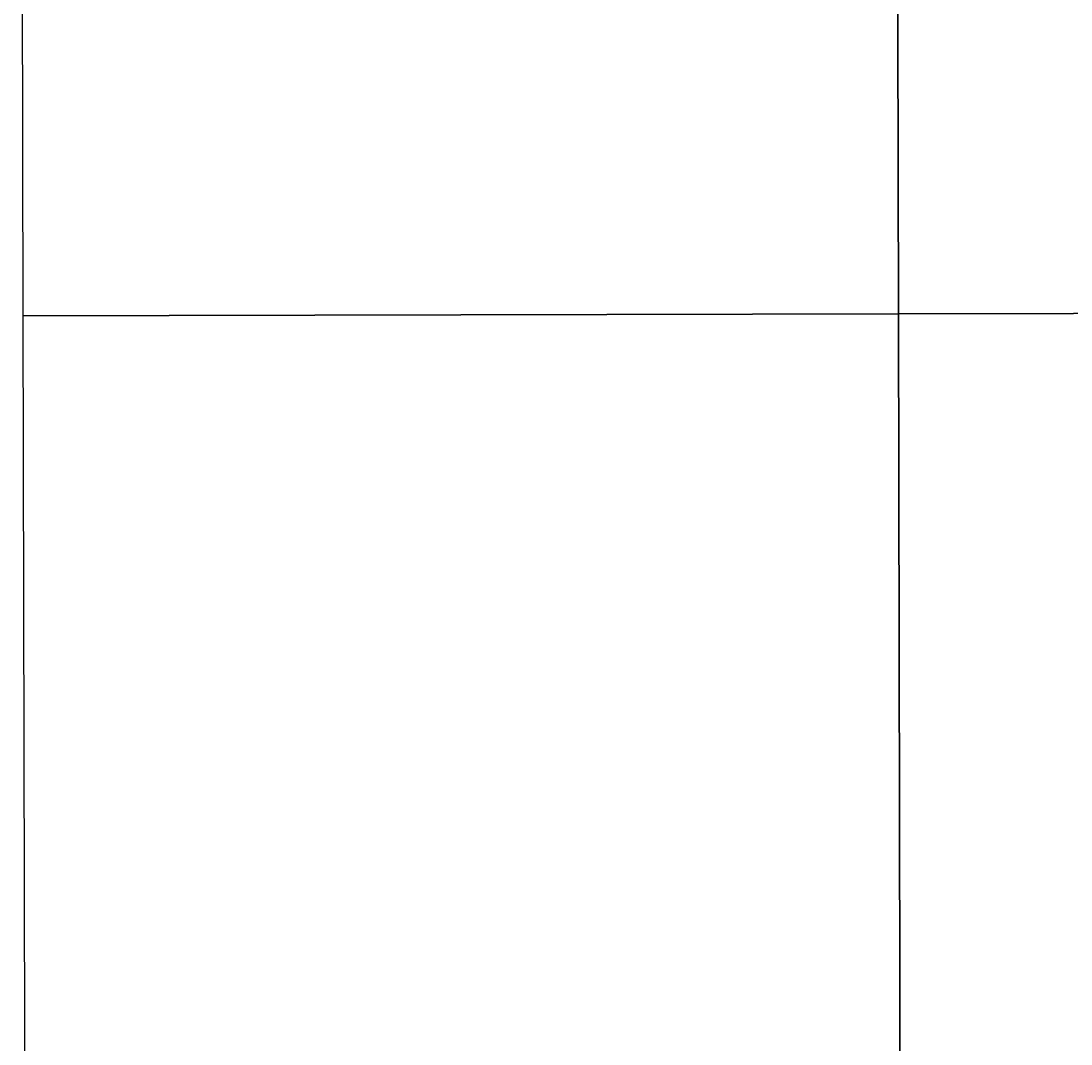
# Model space of a CAD drawing. Units: millimetres. Extents: x 275860 to 278280, y 1685399 to 1688196.
# Drawn here: x 275863 to 276442, y 1686126 to 1686691 of the extents above; entities that cross this region are included whole.
import ezdxf

# ---------------------------------------------------------------- set-up
doc = ezdxf.new("R2010")
doc.units = ezdxf.units.MM
doc.header["$MEASUREMENT"] = 0
doc.header["$PDMODE"] = 2
doc.header["$PDSIZE"] = 3
doc.layers.add('_cotas', color=7, linetype='Continuous')
doc.layers.add('Malha', color=7, linetype='Continuous', plot=False)
doc.styles.get("Standard").update_dxf_attribs({"font": 'arial.ttf'})
doc.dimstyles.new('AEROS UPV', dxfattribs={"dimtxt": 2, "dimasz": 2.5, "dimexe": 1.25, "dimexo": 0.625, "dimtad": 1, "dimdsep": 46, "dimtxsty": 'Standard', "dimblk": 'ARCHTICK', "dimcen": 2.5, "dimadec": 0, "dimazin": 0, "dimtfac": 1, "dimtmove": 0, "dimatfit": 3, "dimfxl": 1, "dimtzin": 0, "dimarcsym": 0})

# ---------------------------------------------------------------- blocks, each defined once
blk = doc.blocks.new('_ArchTick')
at = {"color": 0, "linetype": 'Continuous', "const_width": 0.15}
blk.add_lwpolyline([(-0.5, -0.5), (0.5, 0.5)], dxfattribs=at)
blk = doc.blocks.new('*D20')
at = {"layer": '_cotas', "color": 0, "lineweight": -2, "transparency": 16777216}
blk.add_line((276513.28, 1686931.38), (276517.92, 1686944.73), dxfattribs=at)
at = {"layer": 'Defpoints', "color": 0, "transparency": 16777216}
for p in [(276517.92, 1686944.73), (276189.42, 1686000.22)]:
    blk.add_point(p, dxfattribs=at)
at = {"layer": '_cotas', "color": 0, "lineweight": -2, "transparency": 16777216, "xscale": 2.5, "yscale": 2.5, "zscale": 2.5, "rotation": 70.8222528946101}
blk.add_blockref('_ArchTick', (276517.92, 1686944.73), dxfattribs=at)
at = {"layer": '_cotas', "color": 0, "transparency": 16777216, "insert": (276513.22, 1686936.23), "char_height": 2, "attachment_point": 5, "rotation": 70.82225}
blk.add_mtext('R1000', dxfattribs=at)
blk = doc.blocks.new('*D21')
at = {"layer": '_cotas', "color": 0, "lineweight": -2, "transparency": 16777216}
blk.add_line((276527.23, 1686939.19), (276532.01, 1686952.47), dxfattribs=at)
at = {"layer": 'Defpoints', "color": 0, "transparency": 16777216}
for p in [(276532.01, 1686952.47), (276189.42, 1686000.22)]:
    blk.add_point(p, dxfattribs=at)
at = {"layer": '_cotas', "color": 0, "lineweight": -2, "transparency": 16777216, "xscale": 2.5, "yscale": 2.5, "zscale": 2.5, "rotation": 70.21296905975298}
blk.add_blockref('_ArchTick', (276532.01, 1686952.47), dxfattribs=at)
at = {"layer": '_cotas', "color": 0, "transparency": 16777216, "insert": (276527.22, 1686944.04), "char_height": 2, "attachment_point": 5, "rotation": 70.21297}
blk.add_mtext('R1012', dxfattribs=at)

msp = doc.modelspace()

# ---------------------------------------------------------------- linework, layer by layer
at = {"layer": 'Malha', "flags": 128}
for points in [[(276345.553, 1687083.303), (276828.298, 1687084.322), (276829.457, 1686530.066), (276346.736, 1686529.046), (276345.553, 1687083.303)], [(275862.808, 1687082.262), (276345.553, 1687083.303), (276346.736, 1686529.046), (275864.015, 1686528.005), (275862.808, 1687082.262)], [(275864.015, 1686528.005), (276346.736, 1686529.046), (276347.919, 1685974.789), (275865.222, 1685973.748), (275864.015, 1686528.005)], [(276346.736, 1686529.046), (276829.457, 1686530.066), (276830.616, 1685975.809), (276347.919, 1685974.789), (276346.736, 1686529.046)]]:
    msp.add_lwpolyline(points, close=True, dxfattribs=at)

# ---------------------------------------------------------------- dimensions: what is measured, and where the dimension line sits
at = {"layer": '_cotas'}
for mpoint, picture, middle in [((276532.007, 1686952.472), '*D21', (276528.771, 1686943.478)), ((276517.919, 1686944.727), '*D20', (276514.777, 1686935.693))]:
    dim = msp.add_radius_dim(center=(276189.419, 1686000.223), mpoint=mpoint, dimstyle='AEROS UPV', dxfattribs=at)
    dim.commit()
    dim.dimension.update_dxf_attribs({"geometry": picture, "text_midpoint": middle, "dimtype": 164})

doc.saveas('drawing.dxf')
